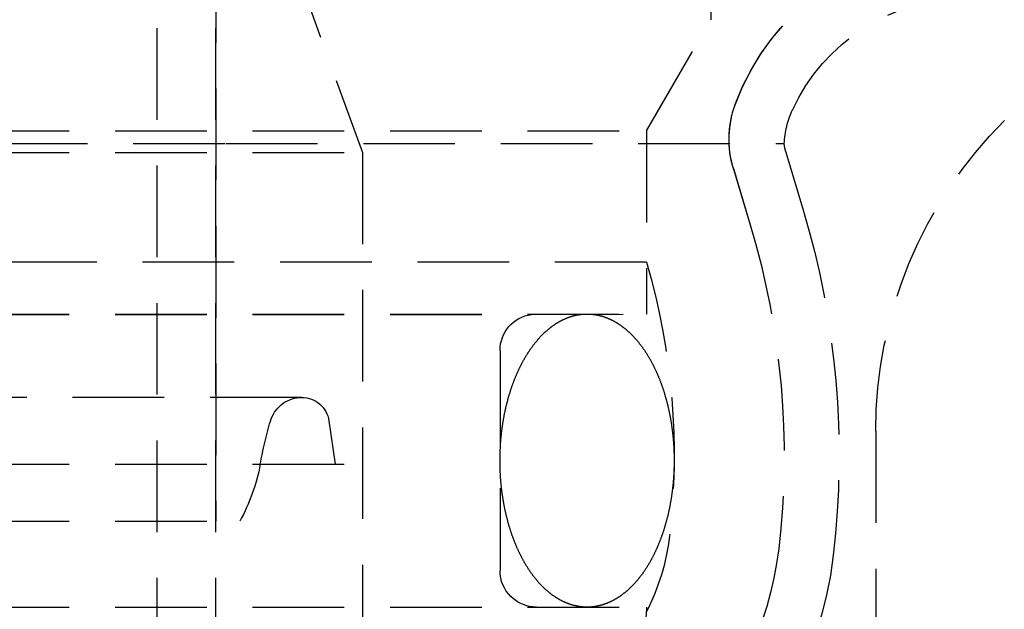
# Model space of a CAD drawing. Extents: x 1329 to 2410, y -425 to 526.
# Drawn here: x 2191 to 2218, y 250 to 266 of the extents above; entities that cross this region are included whole.
import ezdxf

# ---------------------------------------------------------------- set-up
doc = ezdxf.new("R2010")
doc.units = 0
doc.header["$LTSCALE"] = 10
doc.linetypes.add('VERDECKT', pattern=[0.375, 0.25, -0.125])
doc.layers.get('0').update_dxf_attribs({"linetype": 'CONTINUOUS'})
doc.layers.add('STEMPEL', color=3, linetype='CONTINUOUS')

# ---------------------------------------------------------------- blocks, each defined once
blk = doc.blocks.new('A$C8FF44C50')
at = {"color": 1, "linetype": 'VERDECKT', "extrusion": (-2e-16, 1, -2e-16)}
for p, q in [((-213.745, -17.581), (-213.745, 74.933)), ((-212.145, -17.581), (-212.145, 28)), ((-198.645, 25.87), (-198.645, 18.902)), ((-198.645, 21.037), (-198.645, 18.902)), ((-212.145, 20.77), (-212.145, 5.219)), ((-210.145, 20.77), (-208.145, 15.276)), ((-210.145, 20.77), (-208.145, 15.276)), ((-200.395, 15.87), (-198.645, 18.902)), ((-200.395, 15.87), (-198.645, 18.902)), ((-248.645, 15.87), (-200.395, 15.87)), ((-248.645, 15.87), (-200.395, 15.87)), ((-200.395, 15.87), (-200.395, 12.286)), ((-200.395, 15.87), (-200.395, 10.87)), ((-300.648, 15.521), (-211.873, 15.521)), ((-211.873, 15.521), (-196.642, 15.521)), ((-196.603, 15.313), (-196.131, 13.736)), ((-248.645, 15.276), (-208.145, 15.276)), ((-248.645, 15.276), (-208.145, 15.276)), ((-208.145, 15.276), (-208.145, 0.87)), ((-208.145, 15.276), (-208.145, 6.77)), ((-198.04, 14.883), (-197.568, 13.306)), ((-198.028, 14.842), (-197.568, 13.306)), ((-200.395, 12.286), (-296.895, 12.286)), ((-248.645, 10.87), (-200.395, 10.87)), ((-248.645, 10.86), (-203.537, 10.86)), ((-203.537, 10.86), (-200.395, 10.87)), ((-204.395, 9.87), (-204.395, 3.87)), ((-209.804, 8.596), (-287.487, 8.596)), ((-209.063, 7.954), (-208.892, 6.77)), ((-194.145, 7.67), (-194.145, -9.359)), ((-248.645, 6.77), (-208.145, 6.77)), ((-248.645, 5.219), (-211.494, 5.219)), ((-248.645, 2.87), (-200.395, 2.87))]:
    blk.add_line(p, q, dxfattribs=at)
at = {"color": 1}
for points in [[(-202.02, 2.87, 0), (-202.031, 2.871, 0), (-202.041, 2.871, 0), (-202.052, 2.871, 0), (-202.062, 2.871, 0), (-202.073, 2.871, 0), (-202.084, 2.872, 0), (-202.094, 2.872, 0), (-202.105, 2.873, 0), (-202.116, 2.874, 0), (-202.126, 2.874, 0), (-202.137, 2.875, 0), (-202.147, 2.876, 0), (-202.158, 2.877, 0), (-202.169, 2.878, 0), (-202.179, 2.879, 0), (-202.19, 2.881, 0), (-202.2, 2.882, 0), (-202.211, 2.883, 0), (-202.221, 2.885, 0), (-202.232, 2.886, 0), (-202.243, 2.888, 0), (-202.253, 2.89, 0), (-202.264, 2.892, 0), (-202.274, 2.893, 0), (-202.285, 2.895, 0), (-202.295, 2.897, 0), (-202.306, 2.9, 0), (-202.316, 2.902, 0), (-202.327, 2.904, 0), (-202.337, 2.906, 0), (-202.348, 2.909, 0), (-202.359, 2.911, 0), (-202.369, 2.914, 0), (-202.38, 2.917, 0), (-202.39, 2.919, 0), (-202.4, 2.922, 0), (-202.411, 2.925, 0), (-202.421, 2.928, 0), (-202.432, 2.931, 0), (-202.442, 2.934, 0), (-202.453, 2.937, 0), (-202.463, 2.941, 0), (-202.474, 2.944, 0), (-202.484, 2.948, 0), (-202.494, 2.951, 0), (-202.505, 2.955, 0), (-202.515, 2.958, 0), (-202.526, 2.962, 0), (-202.536, 2.966, 0), (-202.546, 2.97, 0), (-202.557, 2.974, 0), (-202.567, 2.978, 0), (-202.577, 2.982, 0), (-202.588, 2.986, 0), (-202.598, 2.991, 0), (-202.608, 2.995, 0), (-202.618, 3, 0), (-202.629, 3.004, 0), (-202.639, 3.009, 0), (-202.649, 3.013, 0), (-202.659, 3.018, 0), (-202.67, 3.023, 0), (-202.68, 3.028, 0), (-202.69, 3.033, 0), (-202.7, 3.038, 0), (-202.71, 3.043, 0), (-202.721, 3.048, 0), (-202.731, 3.054, 0), (-202.741, 3.059, 0), (-202.751, 3.065, 0), (-202.761, 3.07, 0), (-202.771, 3.076, 0), (-202.781, 3.081, 0), (-202.791, 3.087, 0), (-202.801, 3.093, 0), (-202.811, 3.099, 0), (-202.821, 3.105, 0), (-202.831, 3.111, 0), (-202.841, 3.117, 0), (-202.851, 3.123, 0), (-202.861, 3.13, 0), (-202.871, 3.136, 0), (-202.881, 3.143, 0), (-202.891, 3.149, 0), (-202.901, 3.156, 0), (-202.91, 3.162, 0), (-202.92, 3.169, 0), (-202.93, 3.176, 0), (-202.94, 3.183, 0), (-202.95, 3.19, 0), (-202.959, 3.197, 0), (-202.969, 3.204, 0), (-202.979, 3.211, 0), (-202.989, 3.218, 0), (-202.998, 3.226, 0), (-203.008, 3.233, 0), (-203.018, 3.24, 0), (-203.027, 3.248, 0), (-203.037, 3.256, 0), (-203.046, 3.263, 0), (-203.056, 3.271, 0), (-203.066, 3.279, 0), (-203.075, 3.287, 0), (-203.085, 3.295, 0), (-203.094, 3.303, 0), (-203.103, 3.311, 0), (-203.113, 3.319, 0), (-203.122, 3.327, 0), (-203.132, 3.336, 0), (-203.141, 3.344, 0), (-203.15, 3.353, 0), (-203.16, 3.361, 0), (-203.169, 3.37, 0), (-203.178, 3.378, 0), (-203.188, 3.387, 0), (-203.197, 3.396, 0), (-203.206, 3.405, 0), (-203.215, 3.414, 0), (-203.224, 3.423, 0), (-203.233, 3.432, 0), (-203.243, 3.441, 0), (-203.252, 3.45, 0), (-203.261, 3.46, 0), (-203.27, 3.469, 0), (-203.279, 3.479, 0), (-203.288, 3.488, 0), (-203.297, 3.498, 0), (-203.306, 3.507, 0), (-203.315, 3.517, 0), (-203.323, 3.527, 0), (-203.332, 3.537, 0), (-203.341, 3.546, 0), (-203.35, 3.556, 0), (-203.359, 3.566, 0), (-203.368, 3.577, 0), (-203.376, 3.587, 0), (-203.385, 3.597, 0), (-203.394, 3.607, 0), (-203.402, 3.618, 0), (-203.411, 3.628, 0), (-203.419, 3.639, 0), (-203.428, 3.649, 0), (-203.437, 3.66, 0), (-203.445, 3.671, 0), (-203.454, 3.681, 0), (-203.462, 3.692, 0), (-203.47, 3.703, 0), (-203.479, 3.714, 0), (-203.487, 3.725, 0), (-203.495, 3.736, 0), (-203.504, 3.747, 0), (-203.512, 3.758, 0), (-203.52, 3.77, 0), (-203.529, 3.781, 0), (-203.537, 3.792, 0), (-203.545, 3.804, 0), (-203.553, 3.815, 0), (-203.561, 3.827, 0), (-203.569, 3.838, 0), (-203.577, 3.85, 0), (-203.585, 3.862, 0), (-203.593, 3.874, 0), (-203.601, 3.886, 0), (-203.609, 3.898, 0), (-203.617, 3.91, 0), (-203.625, 3.922, 0), (-203.632, 3.934, 0), (-203.64, 3.946, 0), (-203.648, 3.958, 0), (-203.656, 3.97, 0), (-203.663, 3.983, 0), (-203.671, 3.995, 0), (-203.679, 4.008, 0), (-203.686, 4.02, 0), (-203.694, 4.033, 0), (-203.701, 4.045, 0), (-203.709, 4.058, 0), (-203.716, 4.071, 0), (-203.724, 4.083, 0), (-203.731, 4.096, 0), (-203.738, 4.109, 0), (-203.746, 4.122, 0), (-203.753, 4.135, 0), (-203.76, 4.148, 0), (-203.767, 4.161, 0), (-203.775, 4.175, 0), (-203.782, 4.188, 0), (-203.789, 4.201, 0), (-203.796, 4.214, 0), (-203.803, 4.228, 0), (-203.81, 4.241, 0), (-203.817, 4.255, 0), (-203.824, 4.268, 0), (-203.831, 4.282, 0), (-203.837, 4.296, 0), (-203.844, 4.309, 0), (-203.851, 4.323, 0), (-203.858, 4.337, 0), (-203.865, 4.351, 0), (-203.871, 4.365, 0), (-203.878, 4.379, 0), (-203.884, 4.393, 0), (-203.891, 4.407, 0), (-203.898, 4.421, 0), (-203.904, 4.435, 0), (-203.91, 4.449, 0), (-203.917, 4.463, 0), (-203.923, 4.478, 0), (-203.93, 4.492, 0), (-203.936, 4.506, 0), (-203.942, 4.521, 0), (-203.948, 4.535, 0), (-203.954, 4.55, 0), (-203.961, 4.564, 0), (-203.967, 4.579, 0), (-203.973, 4.594, 0), (-203.979, 4.608, 0), (-203.985, 4.623, 0), (-203.991, 4.638, 0), (-203.997, 4.653, 0), (-204.002, 4.668, 0), (-204.008, 4.683, 0), (-204.014, 4.698, 0), (-204.02, 4.713, 0), (-204.026, 4.728, 0), (-204.031, 4.743, 0), (-204.037, 4.758, 0), (-204.042, 4.773, 0), (-204.048, 4.789, 0), (-204.053, 4.804, 0), (-204.059, 4.819, 0), (-204.064, 4.835, 0), (-204.07, 4.85, 0), (-204.075, 4.865, 0), (-204.08, 4.881, 0), (-204.086, 4.896, 0), (-204.091, 4.912, 0), (-204.096, 4.928, 0), (-204.101, 4.943, 0), (-204.106, 4.959, 0), (-204.111, 4.975, 0), (-204.116, 4.99, 0), (-204.121, 5.006, 0), (-204.126, 5.022, 0), (-204.131, 5.038, 0), (-204.136, 5.054, 0), (-204.141, 5.07, 0), (-204.145, 5.086, 0), (-204.15, 5.102, 0), (-204.155, 5.118, 0), (-204.159, 5.134, 0), (-204.164, 5.15, 0), (-204.168, 5.166, 0), (-204.173, 5.182, 0), (-204.177, 5.199, 0), (-204.182, 5.215, 0), (-204.186, 5.231, 0), (-204.191, 5.247, 0), (-204.195, 5.264, 0), (-204.199, 5.28, 0), (-204.203, 5.297, 0), (-204.207, 5.313, 0), (-204.212, 5.33, 0), (-204.216, 5.346, 0), (-204.22, 5.363, 0), (-204.224, 5.379, 0), (-204.228, 5.396, 0), (-204.231, 5.412, 0), (-204.235, 5.429, 0), (-204.239, 5.446, 0), (-204.243, 5.462, 0), (-204.247, 5.479, 0), (-204.25, 5.496, 0), (-204.254, 5.513, 0), (-204.257, 5.53, 0), (-204.261, 5.546, 0), (-204.265, 5.563, 0), (-204.268, 5.58, 0), (-204.271, 5.597, 0), (-204.275, 5.614, 0), (-204.278, 5.631, 0), (-204.281, 5.648, 0), (-204.285, 5.665, 0), (-204.288, 5.682, 0), (-204.291, 5.699, 0), (-204.294, 5.716, 0), (-204.297, 5.733, 0), (-204.3, 5.751, 0), (-204.303, 5.768, 0), (-204.306, 5.785, 0), (-204.309, 5.802, 0), (-204.312, 5.819, 0), (-204.314, 5.837, 0), (-204.317, 5.854, 0), (-204.32, 5.871, 0), (-204.322, 5.889, 0), (-204.325, 5.906, 0), (-204.327, 5.923, 0), (-204.33, 5.941, 0), (-204.332, 5.958, 0), (-204.335, 5.975, 0), (-204.337, 5.993, 0), (-204.339, 6.01, 0), (-204.342, 6.028, 0), (-204.344, 6.045, 0), (-204.346, 6.063, 0), (-204.348, 6.08, 0), (-204.35, 6.098, 0), (-204.352, 6.115, 0), (-204.354, 6.133, 0), (-204.356, 6.15, 0), (-204.358, 6.168, 0), (-204.36, 6.186, 0), (-204.362, 6.203, 0), (-204.363, 6.221, 0), (-204.365, 6.239, 0), (-204.367, 6.256, 0), (-204.368, 6.274, 0), (-204.37, 6.292, 0), (-204.371, 6.309, 0), (-204.373, 6.327, 0), (-204.374, 6.345, 0), (-204.376, 6.362, 0), (-204.377, 6.38, 0), (-204.378, 6.398, 0), (-204.379, 6.416, 0), (-204.381, 6.433, 0), (-204.382, 6.451, 0), (-204.383, 6.469, 0), (-204.384, 6.487, 0), (-204.385, 6.505, 0), (-204.386, 6.522, 0), (-204.387, 6.54, 0), (-204.388, 6.558, 0), (-204.388, 6.576, 0), (-204.389, 6.594, 0), (-204.39, 6.611, 0), (-204.39, 6.629, 0), (-204.391, 6.647, 0), (-204.392, 6.665, 0), (-204.392, 6.683, 0), (-204.393, 6.701, 0), (-204.393, 6.719, 0), (-204.393, 6.736, 0), (-204.394, 6.754, 0), (-204.394, 6.772, 0), (-204.394, 6.79, 0), (-204.394, 6.808, 0), (-204.394, 6.826, 0), (-204.395, 6.844, 0), (-204.395, 6.862, 0), (-204.395, 6.879, 0), (-204.395, 6.897, 0), (-204.394, 6.915, 0), (-204.394, 6.933, 0), (-204.394, 6.951, 0), (-204.394, 6.969, 0), (-204.394, 6.987, 0), (-204.393, 7.004, 0), (-204.393, 7.022, 0), (-204.392, 7.04, 0), (-204.392, 7.058, 0), (-204.391, 7.076, 0), (-204.391, 7.094, 0), (-204.39, 7.112, 0), (-204.39, 7.129, 0), (-204.389, 7.147, 0), (-204.388, 7.165, 0), (-204.387, 7.183, 0), (-204.386, 7.201, 0), (-204.386, 7.219, 0), (-204.385, 7.236, 0), (-204.384, 7.254, 0), (-204.383, 7.272, 0), (-204.382, 7.29, 0), (-204.38, 7.308, 0), (-204.379, 7.325, 0), (-204.378, 7.343, 0), (-204.377, 7.361, 0), (-204.375, 7.378, 0), (-204.374, 7.396, 0), (-204.373, 7.414, 0), (-204.371, 7.432, 0), (-204.37, 7.449, 0), (-204.368, 7.467, 0), (-204.367, 7.485, 0), (-204.365, 7.502, 0), (-204.363, 7.52, 0), (-204.361, 7.538, 0), (-204.36, 7.555, 0), (-204.358, 7.573, 0), (-204.356, 7.59, 0), (-204.354, 7.608, 0), (-204.352, 7.626, 0), (-204.35, 7.643, 0), (-204.348, 7.661, 0), (-204.346, 7.678, 0), (-204.344, 7.696, 0), (-204.342, 7.713, 0), (-204.339, 7.731, 0), (-204.337, 7.748, 0), (-204.335, 7.766, 0), (-204.332, 7.783, 0), (-204.33, 7.8, 0), (-204.327, 7.818, 0), (-204.325, 7.835, 0), (-204.322, 7.852, 0), (-204.32, 7.87, 0), (-204.317, 7.887, 0), (-204.314, 7.904, 0), (-204.312, 7.922, 0), (-204.309, 7.939, 0), (-204.306, 7.956, 0), (-204.303, 7.973, 0), (-204.3, 7.99, 0), (-204.297, 8.008, 0), (-204.294, 8.025, 0), (-204.291, 8.042, 0), (-204.288, 8.059, 0), (-204.285, 8.076, 0), (-204.281, 8.093, 0), (-204.278, 8.11, 0), (-204.275, 8.127, 0), (-204.271, 8.144, 0), (-204.268, 8.161, 0), (-204.265, 8.178, 0), (-204.261, 8.195, 0), (-204.258, 8.211, 0), (-204.254, 8.228, 0), (-204.25, 8.245, 0), (-204.247, 8.262, 0), (-204.243, 8.279, 0), (-204.239, 8.295, 0), (-204.235, 8.312, 0), (-204.232, 8.329, 0), (-204.228, 8.345, 0), (-204.224, 8.362, 0), (-204.22, 8.378, 0), (-204.216, 8.395, 0), (-204.212, 8.411, 0), (-204.207, 8.428, 0), (-204.203, 8.444, 0), (-204.199, 8.461, 0), (-204.195, 8.477, 0), (-204.191, 8.493, 0), (-204.186, 8.51, 0), (-204.182, 8.526, 0), (-204.177, 8.542, 0), (-204.173, 8.559, 0), (-204.168, 8.575, 0), (-204.164, 8.591, 0), (-204.159, 8.607, 0), (-204.155, 8.623, 0), (-204.15, 8.639, 0), (-204.145, 8.655, 0), (-204.141, 8.671, 0), (-204.136, 8.687, 0), (-204.131, 8.703, 0), (-204.126, 8.719, 0), (-204.121, 8.735, 0), (-204.116, 8.75, 0), (-204.111, 8.766, 0), (-204.106, 8.782, 0), (-204.101, 8.797, 0), (-204.096, 8.813, 0), (-204.091, 8.829, 0), (-204.085, 8.844, 0), (-204.08, 8.86, 0), (-204.075, 8.875, 0), (-204.069, 8.891, 0), (-204.064, 8.906, 0), (-204.059, 8.922, 0), (-204.053, 8.937, 0), (-204.048, 8.952, 0), (-204.042, 8.967, 0), (-204.037, 8.983, 0), (-204.031, 8.998, 0), (-204.025, 9.013, 0), (-204.02, 9.028, 0), (-204.014, 9.043, 0), (-204.008, 9.058, 0), (-204.002, 9.073, 0), (-203.996, 9.088, 0), (-203.99, 9.103, 0), (-203.984, 9.117, 0), (-203.978, 9.132, 0), (-203.972, 9.147, 0), (-203.966, 9.162, 0), (-203.96, 9.176, 0), (-203.954, 9.191, 0), (-203.948, 9.205, 0), (-203.942, 9.22, 0), (-203.936, 9.234, 0), (-203.929, 9.249, 0), (-203.923, 9.263, 0), (-203.917, 9.277, 0), (-203.91, 9.292, 0), (-203.904, 9.306, 0), (-203.897, 9.32, 0), (-203.891, 9.334, 0), (-203.884, 9.348, 0), (-203.878, 9.362, 0), (-203.871, 9.376, 0), (-203.864, 9.39, 0), (-203.858, 9.404, 0), (-203.851, 9.418, 0), (-203.844, 9.432, 0), (-203.837, 9.445, 0), (-203.83, 9.459, 0), (-203.824, 9.473, 0), (-203.817, 9.486, 0), (-203.81, 9.5, 0), (-203.803, 9.513, 0), (-203.796, 9.526, 0), (-203.789, 9.54, 0), (-203.782, 9.553, 0), (-203.774, 9.566, 0), (-203.767, 9.579, 0), (-203.76, 9.593, 0), (-203.753, 9.606, 0), (-203.746, 9.619, 0), (-203.738, 9.632, 0), (-203.731, 9.645, 0), (-203.724, 9.657, 0), (-203.716, 9.67, 0), (-203.709, 9.683, 0), (-203.701, 9.696, 0), (-203.694, 9.708, 0), (-203.686, 9.721, 0), (-203.679, 9.733, 0), (-203.671, 9.746, 0), (-203.663, 9.758, 0), (-203.656, 9.771, 0), (-203.648, 9.783, 0), (-203.64, 9.795, 0), (-203.632, 9.807, 0), (-203.625, 9.819, 0), (-203.617, 9.831, 0), (-203.609, 9.843, 0), (-203.601, 9.855, 0), (-203.593, 9.867, 0), (-203.585, 9.879, 0), (-203.577, 9.891, 0), (-203.569, 9.902, 0), (-203.561, 9.914, 0), (-203.553, 9.926, 0), (-203.545, 9.937, 0), (-203.537, 9.949, 0), (-203.529, 9.96, 0), (-203.52, 9.971, 0), (-203.512, 9.983, 0), (-203.504, 9.994, 0), (-203.495, 10.005, 0), (-203.487, 10.016, 0), (-203.479, 10.027, 0), (-203.47, 10.038, 0), (-203.462, 10.049, 0), (-203.454, 10.06, 0), (-203.445, 10.07, 0), (-203.437, 10.081, 0), (-203.428, 10.092, 0), (-203.419, 10.102, 0), (-203.411, 10.113, 0), (-203.402, 10.123, 0), (-203.394, 10.133, 0), (-203.385, 10.144, 0), (-203.376, 10.154, 0), (-203.367, 10.164, 0), (-203.359, 10.174, 0), (-203.35, 10.184, 0), (-203.341, 10.194, 0), (-203.332, 10.204, 0), (-203.323, 10.214, 0), (-203.315, 10.224, 0), (-203.306, 10.234, 0), (-203.297, 10.243, 0), (-203.288, 10.253, 0), (-203.279, 10.262, 0), (-203.27, 10.272, 0), (-203.261, 10.281, 0), (-203.252, 10.29, 0), (-203.243, 10.3, 0), (-203.233, 10.309, 0), (-203.224, 10.318, 0), (-203.215, 10.327, 0), (-203.206, 10.336, 0), (-203.197, 10.345, 0), (-203.188, 10.354, 0), (-203.178, 10.362, 0), (-203.169, 10.371, 0), (-203.16, 10.38, 0), (-203.15, 10.388, 0), (-203.141, 10.397, 0), (-203.132, 10.405, 0), (-203.122, 10.414, 0), (-203.113, 10.422, 0), (-203.103, 10.43, 0), (-203.094, 10.438, 0), (-203.085, 10.446, 0), (-203.075, 10.454, 0), (-203.066, 10.462, 0), (-203.056, 10.47, 0), (-203.046, 10.478, 0), (-203.037, 10.485, 0), (-203.027, 10.493, 0), (-203.018, 10.501, 0), (-203.008, 10.508, 0), (-202.998, 10.515, 0), (-202.989, 10.523, 0), (-202.979, 10.53, 0), (-202.969, 10.537, 0), (-202.959, 10.544, 0), (-202.95, 10.551, 0), (-202.94, 10.558, 0), (-202.93, 10.565, 0), (-202.92, 10.572, 0), (-202.91, 10.579, 0), (-202.901, 10.585, 0), (-202.891, 10.592, 0), (-202.881, 10.598, 0), (-202.871, 10.605, 0), (-202.861, 10.611, 0), (-202.851, 10.618, 0), (-202.841, 10.624, 0), (-202.831, 10.63, 0), (-202.821, 10.636, 0), (-202.811, 10.642, 0), (-202.801, 10.648, 0), (-202.791, 10.654, 0), (-202.781, 10.659, 0), (-202.771, 10.665, 0), (-202.761, 10.671, 0), (-202.751, 10.676, 0), (-202.741, 10.682, 0), (-202.731, 10.687, 0), (-202.721, 10.693, 0), (-202.71, 10.698, 0), (-202.7, 10.703, 0), (-202.69, 10.708, 0), (-202.68, 10.713, 0), (-202.67, 10.718, 0), (-202.659, 10.723, 0), (-202.649, 10.727, 0), (-202.639, 10.732, 0), (-202.629, 10.737, 0), (-202.618, 10.741, 0), (-202.608, 10.746, 0), (-202.598, 10.75, 0), (-202.588, 10.755, 0), (-202.577, 10.759, 0), (-202.567, 10.763, 0), (-202.557, 10.767, 0), (-202.546, 10.771, 0), (-202.536, 10.775, 0), (-202.526, 10.779, 0), (-202.515, 10.783, 0), (-202.505, 10.786, 0), (-202.494, 10.79, 0), (-202.484, 10.793, 0), (-202.474, 10.797, 0), (-202.463, 10.8, 0), (-202.453, 10.803, 0), (-202.442, 10.807, 0), (-202.432, 10.81, 0), (-202.421, 10.813, 0), (-202.411, 10.816, 0), (-202.4, 10.819, 0), (-202.39, 10.822, 0), (-202.38, 10.824, 0), (-202.369, 10.827, 0), (-202.359, 10.83, 0), (-202.348, 10.832, 0), (-202.337, 10.835, 0), (-202.327, 10.837, 0), (-202.316, 10.839, 0), (-202.306, 10.841, 0), (-202.295, 10.844, 0), (-202.285, 10.845, 0), (-202.274, 10.848, 0), (-202.264, 10.849, 0), (-202.253, 10.851, 0), (-202.243, 10.853, 0), (-202.232, 10.854, 0), (-202.221, 10.856, 0), (-202.211, 10.857, 0), (-202.2, 10.859, 0), (-202.19, 10.86, 0), (-202.179, 10.861, 0), (-202.169, 10.863, 0), (-202.158, 10.864, 0), (-202.147, 10.865, 0), (-202.137, 10.866, 0), (-202.126, 10.867, 0), (-202.116, 10.867, 0), (-202.105, 10.868, 0), (-202.094, 10.868, 0), (-202.084, 10.869, 0), (-202.073, 10.87, 0), (-202.062, 10.87, 0), (-202.052, 10.87, 0), (-202.041, 10.87, 0), (-202.031, 10.87, 0), (-202.02, 10.87, 0)], [(-202.02, 10.87, 0), (-202.009, 10.87, 0), (-201.999, 10.87, 0), (-201.988, 10.87, 0), (-201.978, 10.87, 0), (-201.967, 10.87, 0), (-201.956, 10.869, 0), (-201.946, 10.868, 0), (-201.935, 10.868, 0), (-201.925, 10.867, 0), (-201.914, 10.867, 0), (-201.903, 10.866, 0), (-201.893, 10.865, 0), (-201.882, 10.864, 0), (-201.872, 10.863, 0), (-201.861, 10.861, 0), (-201.85, 10.86, 0), (-201.84, 10.859, 0), (-201.829, 10.857, 0), (-201.819, 10.856, 0), (-201.808, 10.854, 0), (-201.797, 10.853, 0), (-201.787, 10.851, 0), (-201.776, 10.849, 0), (-201.766, 10.848, 0), (-201.755, 10.845, 0), (-201.745, 10.844, 0), (-201.734, 10.841, 0), (-201.724, 10.839, 0), (-201.713, 10.837, 0), (-201.703, 10.835, 0), (-201.692, 10.832, 0), (-201.682, 10.83, 0), (-201.671, 10.827, 0), (-201.661, 10.824, 0), (-201.65, 10.822, 0), (-201.64, 10.819, 0), (-201.629, 10.816, 0), (-201.619, 10.813, 0), (-201.608, 10.81, 0), (-201.598, 10.807, 0), (-201.587, 10.803, 0), (-201.577, 10.8, 0), (-201.566, 10.797, 0), (-201.556, 10.793, 0), (-201.546, 10.79, 0), (-201.535, 10.786, 0), (-201.525, 10.783, 0), (-201.514, 10.779, 0), (-201.504, 10.775, 0), (-201.494, 10.771, 0), (-201.483, 10.767, 0), (-201.473, 10.763, 0), (-201.463, 10.759, 0), (-201.452, 10.755, 0), (-201.442, 10.75, 0), (-201.432, 10.746, 0), (-201.422, 10.741, 0), (-201.411, 10.737, 0), (-201.401, 10.732, 0), (-201.391, 10.727, 0), (-201.381, 10.723, 0), (-201.37, 10.718, 0), (-201.36, 10.713, 0), (-201.35, 10.708, 0), (-201.34, 10.703, 0), (-201.33, 10.698, 0), (-201.32, 10.693, 0), (-201.309, 10.687, 0), (-201.299, 10.682, 0), (-201.289, 10.676, 0), (-201.279, 10.671, 0), (-201.269, 10.665, 0), (-201.259, 10.659, 0), (-201.249, 10.654, 0), (-201.239, 10.648, 0), (-201.229, 10.642, 0), (-201.219, 10.636, 0), (-201.209, 10.63, 0), (-201.199, 10.624, 0), (-201.189, 10.618, 0), (-201.179, 10.611, 0), (-201.169, 10.605, 0), (-201.159, 10.598, 0), (-201.149, 10.592, 0), (-201.139, 10.585, 0), (-201.13, 10.579, 0), (-201.12, 10.572, 0), (-201.11, 10.565, 0), (-201.1, 10.558, 0), (-201.09, 10.551, 0), (-201.081, 10.544, 0), (-201.071, 10.537, 0), (-201.061, 10.53, 0), (-201.051, 10.523, 0), (-201.042, 10.515, 0), (-201.032, 10.508, 0), (-201.022, 10.501, 0), (-201.013, 10.493, 0), (-201.003, 10.485, 0), (-200.994, 10.478, 0), (-200.984, 10.47, 0), (-200.975, 10.462, 0), (-200.965, 10.454, 0), (-200.956, 10.446, 0), (-200.946, 10.438, 0), (-200.937, 10.43, 0), (-200.927, 10.422, 0), (-200.918, 10.414, 0), (-200.908, 10.405, 0), (-200.899, 10.397, 0), (-200.89, 10.388, 0), (-200.88, 10.38, 0), (-200.871, 10.371, 0), (-200.862, 10.363, 0), (-200.853, 10.354, 0), (-200.843, 10.345, 0), (-200.834, 10.336, 0), (-200.825, 10.327, 0), (-200.816, 10.318, 0), (-200.807, 10.309, 0), (-200.797, 10.3, 0), (-200.788, 10.291, 0), (-200.779, 10.281, 0), (-200.77, 10.272, 0), (-200.761, 10.262, 0), (-200.752, 10.253, 0), (-200.743, 10.243, 0), (-200.734, 10.234, 0), (-200.725, 10.224, 0), (-200.717, 10.214, 0), (-200.708, 10.204, 0), (-200.699, 10.194, 0), (-200.69, 10.184, 0), (-200.681, 10.175, 0), (-200.673, 10.164, 0), (-200.664, 10.154, 0), (-200.655, 10.144, 0), (-200.646, 10.134, 0), (-200.638, 10.123, 0), (-200.629, 10.113, 0), (-200.621, 10.102, 0), (-200.612, 10.092, 0), (-200.604, 10.081, 0), (-200.595, 10.07, 0), (-200.587, 10.06, 0), (-200.578, 10.049, 0), (-200.57, 10.038, 0), (-200.561, 10.027, 0), (-200.553, 10.016, 0), (-200.545, 10.005, 0), (-200.536, 9.994, 0), (-200.528, 9.983, 0), (-200.52, 9.971, 0), (-200.512, 9.96, 0), (-200.503, 9.949, 0), (-200.495, 9.937, 0), (-200.487, 9.926, 0), (-200.479, 9.914, 0), (-200.471, 9.902, 0), (-200.463, 9.891, 0), (-200.455, 9.879, 0), (-200.447, 9.867, 0), (-200.439, 9.855, 0), (-200.431, 9.843, 0), (-200.423, 9.831, 0), (-200.415, 9.819, 0), (-200.408, 9.807, 0), (-200.4, 9.795, 0), (-200.392, 9.783, 0), (-200.384, 9.771, 0), (-200.377, 9.758, 0), (-200.369, 9.746, 0), (-200.361, 9.733, 0), (-200.354, 9.721, 0), (-200.346, 9.708, 0), (-200.339, 9.696, 0), (-200.331, 9.683, 0), (-200.324, 9.67, 0), (-200.316, 9.657, 0), (-200.309, 9.645, 0), (-200.302, 9.632, 0), (-200.294, 9.619, 0), (-200.287, 9.606, 0), (-200.28, 9.593, 0), (-200.273, 9.58, 0), (-200.266, 9.566, 0), (-200.258, 9.553, 0), (-200.251, 9.54, 0), (-200.244, 9.527, 0), (-200.237, 9.513, 0), (-200.23, 9.5, 0), (-200.223, 9.486, 0), (-200.216, 9.473, 0), (-200.209, 9.459, 0), (-200.203, 9.445, 0), (-200.196, 9.432, 0), (-200.189, 9.418, 0), (-200.182, 9.404, 0), (-200.176, 9.39, 0), (-200.169, 9.376, 0), (-200.162, 9.362, 0), (-200.156, 9.348, 0), (-200.149, 9.334, 0), (-200.143, 9.32, 0), (-200.136, 9.306, 0), (-200.13, 9.292, 0), (-200.123, 9.278, 0), (-200.117, 9.263, 0), (-200.111, 9.249, 0), (-200.104, 9.235, 0), (-200.098, 9.22, 0), (-200.092, 9.206, 0), (-200.086, 9.191, 0), (-200.079, 9.177, 0), (-200.073, 9.162, 0), (-200.067, 9.147, 0), (-200.061, 9.133, 0), (-200.055, 9.118, 0), (-200.049, 9.103, 0), (-200.043, 9.088, 0), (-200.038, 9.073, 0), (-200.032, 9.058, 0), (-200.026, 9.043, 0), (-200.02, 9.028, 0), (-200.015, 9.013, 0), (-200.009, 8.998, 0), (-200.003, 8.983, 0), (-199.998, 8.968, 0), (-199.992, 8.952, 0), (-199.987, 8.937, 0), (-199.981, 8.922, 0), (-199.976, 8.906, 0), (-199.97, 8.891, 0), (-199.965, 8.876, 0), (-199.96, 8.86, 0), (-199.955, 8.845, 0), (-199.949, 8.829, 0), (-199.944, 8.813, 0), (-199.939, 8.798, 0), (-199.934, 8.782, 0), (-199.929, 8.766, 0), (-199.924, 8.751, 0), (-199.919, 8.735, 0), (-199.914, 8.719, 0), (-199.909, 8.703, 0), (-199.904, 8.687, 0), (-199.899, 8.671, 0), (-199.895, 8.655, 0), (-199.89, 8.639, 0), (-199.885, 8.623, 0), (-199.881, 8.607, 0), (-199.876, 8.591, 0), (-199.872, 8.575, 0), (-199.867, 8.559, 0), (-199.863, 8.542, 0), (-199.858, 8.526, 0), (-199.854, 8.51, 0), (-199.85, 8.493, 0), (-199.845, 8.477, 0), (-199.841, 8.461, 0), (-199.837, 8.444, 0), (-199.833, 8.428, 0), (-199.829, 8.411, 0), (-199.824, 8.395, 0), (-199.82, 8.378, 0), (-199.816, 8.362, 0), (-199.813, 8.345, 0), (-199.809, 8.329, 0), (-199.805, 8.312, 0), (-199.801, 8.295, 0), (-199.797, 8.278, 0), (-199.794, 8.262, 0), (-199.79, 8.245, 0), (-199.786, 8.228, 0), (-199.783, 8.211, 0), (-199.779, 8.195, 0), (-199.776, 8.178, 0), (-199.772, 8.161, 0), (-199.769, 8.144, 0), (-199.765, 8.127, 0), (-199.762, 8.11, 0), (-199.759, 8.093, 0), (-199.756, 8.076, 0), (-199.752, 8.059, 0), (-199.749, 8.042, 0), (-199.746, 8.025, 0), (-199.743, 8.007, 0), (-199.74, 7.99, 0), (-199.737, 7.973, 0), (-199.734, 7.956, 0), (-199.731, 7.939, 0), (-199.729, 7.922, 0), (-199.726, 7.904, 0), (-199.723, 7.887, 0), (-199.72, 7.87, 0), (-199.718, 7.852, 0), (-199.715, 7.835, 0), (-199.713, 7.818, 0), (-199.71, 7.8, 0), (-199.708, 7.783, 0), (-199.705, 7.766, 0), (-199.703, 7.748, 0), (-199.701, 7.731, 0), (-199.698, 7.713, 0), (-199.696, 7.696, 0), (-199.694, 7.678, 0), (-199.692, 7.661, 0), (-199.69, 7.643, 0), (-199.688, 7.626, 0), (-199.686, 7.608, 0), (-199.684, 7.59, 0), (-199.682, 7.573, 0), (-199.68, 7.555, 0), (-199.678, 7.538, 0), (-199.677, 7.52, 0), (-199.675, 7.502, 0), (-199.673, 7.485, 0), (-199.672, 7.467, 0), (-199.67, 7.449, 0), (-199.669, 7.432, 0), (-199.667, 7.414, 0), (-199.666, 7.396, 0), (-199.664, 7.379, 0), (-199.663, 7.361, 0), (-199.662, 7.343, 0), (-199.661, 7.325, 0), (-199.659, 7.308, 0), (-199.658, 7.29, 0), (-199.657, 7.272, 0), (-199.656, 7.254, 0), (-199.655, 7.236, 0), (-199.654, 7.219, 0), (-199.653, 7.201, 0), (-199.653, 7.183, 0), (-199.652, 7.165, 0), (-199.651, 7.147, 0), (-199.65, 7.13, 0), (-199.65, 7.112, 0), (-199.649, 7.094, 0), (-199.648, 7.076, 0), (-199.648, 7.058, 0), (-199.648, 7.04, 0), (-199.647, 7.022, 0), (-199.647, 7.005, 0), (-199.646, 6.987, 0), (-199.646, 6.969, 0), (-199.646, 6.951, 0), (-199.646, 6.933, 0), (-199.646, 6.915, 0), (-199.646, 6.897, 0), (-199.645, 6.879, 0), (-199.645, 6.862, 0), (-199.646, 6.844, 0), (-199.646, 6.826, 0), (-199.646, 6.808, 0), (-199.646, 6.79, 0), (-199.646, 6.772, 0), (-199.646, 6.754, 0), (-199.647, 6.736, 0), (-199.647, 6.719, 0), (-199.648, 6.701, 0), (-199.648, 6.683, 0), (-199.649, 6.665, 0), (-199.649, 6.647, 0), (-199.65, 6.629, 0), (-199.65, 6.612, 0), (-199.651, 6.594, 0), (-199.652, 6.576, 0), (-199.653, 6.558, 0), (-199.654, 6.54, 0), (-199.655, 6.522, 0), (-199.655, 6.505, 0), (-199.656, 6.487, 0), (-199.657, 6.469, 0), (-199.659, 6.451, 0), (-199.66, 6.433, 0), (-199.661, 6.416, 0), (-199.662, 6.398, 0), (-199.663, 6.38, 0), (-199.665, 6.362, 0), (-199.666, 6.345, 0), (-199.667, 6.327, 0), (-199.669, 6.309, 0), (-199.67, 6.292, 0), (-199.672, 6.274, 0), (-199.674, 6.256, 0), (-199.675, 6.239, 0), (-199.677, 6.221, 0), (-199.679, 6.203, 0), (-199.68, 6.186, 0), (-199.682, 6.168, 0), (-199.684, 6.151, 0), (-199.686, 6.133, 0), (-199.688, 6.115, 0), (-199.69, 6.098, 0), (-199.692, 6.08, 0), (-199.694, 6.063, 0), (-199.696, 6.045, 0), (-199.699, 6.028, 0), (-199.701, 6.01, 0), (-199.703, 5.993, 0), (-199.705, 5.975, 0), (-199.708, 5.958, 0), (-199.71, 5.941, 0), (-199.713, 5.923, 0), (-199.715, 5.906, 0), (-199.718, 5.889, 0), (-199.72, 5.871, 0), (-199.723, 5.854, 0), (-199.726, 5.837, 0), (-199.729, 5.819, 0), (-199.731, 5.802, 0), (-199.734, 5.785, 0), (-199.737, 5.768, 0), (-199.74, 5.751, 0), (-199.743, 5.733, 0), (-199.746, 5.716, 0), (-199.749, 5.699, 0), (-199.752, 5.682, 0), (-199.755, 5.665, 0), (-199.759, 5.648, 0), (-199.762, 5.631, 0), (-199.765, 5.614, 0), (-199.769, 5.597, 0), (-199.772, 5.58, 0), (-199.775, 5.563, 0), (-199.779, 5.546, 0), (-199.782, 5.53, 0), (-199.786, 5.513, 0), (-199.79, 5.496, 0), (-199.793, 5.479, 0), (-199.797, 5.462, 0), (-199.801, 5.446, 0), (-199.805, 5.429, 0), (-199.809, 5.412, 0), (-199.812, 5.396, 0), (-199.816, 5.379, 0), (-199.82, 5.363, 0), (-199.824, 5.346, 0), (-199.828, 5.33, 0), (-199.833, 5.313, 0), (-199.837, 5.297, 0), (-199.841, 5.28, 0), (-199.845, 5.264, 0), (-199.85, 5.247, 0), (-199.854, 5.231, 0), (-199.858, 5.215, 0), (-199.863, 5.199, 0), (-199.867, 5.182, 0), (-199.872, 5.166, 0), (-199.876, 5.15, 0), (-199.881, 5.134, 0), (-199.885, 5.118, 0), (-199.89, 5.102, 0), (-199.895, 5.086, 0), (-199.9, 5.07, 0), (-199.904, 5.054, 0), (-199.909, 5.038, 0), (-199.914, 5.022, 0), (-199.919, 5.006, 0), (-199.924, 4.991, 0), (-199.929, 4.975, 0), (-199.934, 4.959, 0), (-199.939, 4.943, 0), (-199.944, 4.928, 0), (-199.95, 4.912, 0), (-199.955, 4.897, 0), (-199.96, 4.881, 0), (-199.965, 4.866, 0), (-199.971, 4.85, 0), (-199.976, 4.835, 0), (-199.981, 4.819, 0), (-199.987, 4.804, 0), (-199.992, 4.789, 0), (-199.998, 4.774, 0), (-200.004, 4.758, 0), (-200.009, 4.743, 0), (-200.015, 4.728, 0), (-200.021, 4.713, 0), (-200.026, 4.698, 0), (-200.032, 4.683, 0), (-200.038, 4.668, 0), (-200.044, 4.653, 0), (-200.05, 4.638, 0), (-200.056, 4.624, 0), (-200.062, 4.609, 0), (-200.068, 4.594, 0), (-200.074, 4.579, 0), (-200.08, 4.565, 0), (-200.086, 4.55, 0), (-200.092, 4.536, 0), (-200.098, 4.521, 0), (-200.105, 4.507, 0), (-200.111, 4.492, 0), (-200.117, 4.478, 0), (-200.124, 4.464, 0), (-200.13, 4.449, 0), (-200.136, 4.435, 0), (-200.143, 4.421, 0), (-200.149, 4.407, 0), (-200.156, 4.393, 0), (-200.162, 4.379, 0), (-200.169, 4.365, 0), (-200.176, 4.351, 0), (-200.182, 4.337, 0), (-200.189, 4.323, 0), (-200.196, 4.309, 0), (-200.203, 4.296, 0), (-200.21, 4.282, 0), (-200.216, 4.268, 0), (-200.223, 4.255, 0), (-200.23, 4.241, 0), (-200.237, 4.228, 0), (-200.244, 4.215, 0), (-200.251, 4.201, 0), (-200.259, 4.188, 0), (-200.266, 4.175, 0), (-200.273, 4.161, 0), (-200.28, 4.148, 0), (-200.287, 4.135, 0), (-200.294, 4.122, 0), (-200.302, 4.109, 0), (-200.309, 4.096, 0), (-200.316, 4.083, 0), (-200.324, 4.071, 0), (-200.331, 4.058, 0), (-200.339, 4.045, 0), (-200.346, 4.033, 0), (-200.354, 4.02, 0), (-200.361, 4.008, 0), (-200.369, 3.995, 0), (-200.377, 3.983, 0), (-200.384, 3.97, 0), (-200.392, 3.958, 0), (-200.4, 3.946, 0), (-200.408, 3.934, 0), (-200.415, 3.922, 0), (-200.423, 3.909, 0), (-200.431, 3.898, 0), (-200.439, 3.886, 0), (-200.447, 3.874, 0), (-200.455, 3.862, 0), (-200.463, 3.85, 0), (-200.471, 3.838, 0), (-200.479, 3.827, 0), (-200.487, 3.815, 0), (-200.495, 3.804, 0), (-200.503, 3.792, 0), (-200.512, 3.781, 0), (-200.52, 3.77, 0), (-200.528, 3.758, 0), (-200.536, 3.747, 0), (-200.545, 3.736, 0), (-200.553, 3.725, 0), (-200.561, 3.714, 0), (-200.57, 3.703, 0), (-200.578, 3.692, 0), (-200.587, 3.681, 0), (-200.595, 3.671, 0), (-200.604, 3.66, 0), (-200.612, 3.649, 0), (-200.621, 3.639, 0), (-200.629, 3.628, 0), (-200.638, 3.618, 0), (-200.647, 3.607, 0), (-200.655, 3.597, 0), (-200.664, 3.587, 0), (-200.673, 3.577, 0), (-200.681, 3.567, 0), (-200.69, 3.557, 0), (-200.699, 3.547, 0), (-200.708, 3.537, 0), (-200.717, 3.527, 0), (-200.726, 3.517, 0), (-200.734, 3.507, 0), (-200.743, 3.498, 0), (-200.752, 3.488, 0), (-200.761, 3.479, 0), (-200.77, 3.469, 0), (-200.779, 3.46, 0), (-200.788, 3.451, 0), (-200.798, 3.441, 0), (-200.807, 3.432, 0), (-200.816, 3.423, 0), (-200.825, 3.414, 0), (-200.834, 3.405, 0), (-200.843, 3.396, 0), (-200.853, 3.387, 0), (-200.862, 3.379, 0), (-200.871, 3.37, 0), (-200.88, 3.361, 0), (-200.89, 3.353, 0), (-200.899, 3.344, 0), (-200.908, 3.336, 0), (-200.918, 3.327, 0), (-200.927, 3.319, 0), (-200.937, 3.311, 0), (-200.946, 3.303, 0), (-200.956, 3.295, 0), (-200.965, 3.287, 0), (-200.975, 3.279, 0), (-200.984, 3.271, 0), (-200.994, 3.263, 0), (-201.003, 3.256, 0), (-201.013, 3.248, 0), (-201.022, 3.24, 0), (-201.032, 3.233, 0), (-201.042, 3.226, 0), (-201.051, 3.218, 0), (-201.061, 3.211, 0), (-201.071, 3.204, 0), (-201.081, 3.197, 0), (-201.09, 3.19, 0), (-201.1, 3.183, 0), (-201.11, 3.176, 0), (-201.12, 3.169, 0), (-201.13, 3.162, 0), (-201.139, 3.156, 0), (-201.149, 3.149, 0), (-201.159, 3.143, 0), (-201.169, 3.136, 0), (-201.179, 3.13, 0), (-201.189, 3.123, 0), (-201.199, 3.117, 0), (-201.209, 3.111, 0), (-201.219, 3.105, 0), (-201.229, 3.099, 0), (-201.239, 3.093, 0), (-201.249, 3.087, 0), (-201.259, 3.081, 0), (-201.269, 3.076, 0), (-201.279, 3.07, 0), (-201.289, 3.065, 0), (-201.299, 3.059, 0), (-201.309, 3.054, 0), (-201.32, 3.048, 0), (-201.33, 3.043, 0), (-201.34, 3.038, 0), (-201.35, 3.033, 0), (-201.36, 3.028, 0), (-201.37, 3.023, 0), (-201.381, 3.018, 0), (-201.391, 3.013, 0), (-201.401, 3.009, 0), (-201.411, 3.004, 0), (-201.422, 3, 0), (-201.432, 2.995, 0), (-201.442, 2.991, 0), (-201.452, 2.986, 0), (-201.463, 2.982, 0), (-201.473, 2.978, 0), (-201.483, 2.974, 0), (-201.494, 2.97, 0), (-201.504, 2.966, 0), (-201.514, 2.962, 0), (-201.525, 2.958, 0), (-201.535, 2.955, 0), (-201.546, 2.951, 0), (-201.556, 2.948, 0), (-201.566, 2.944, 0), (-201.577, 2.941, 0), (-201.587, 2.937, 0), (-201.598, 2.934, 0), (-201.608, 2.931, 0), (-201.619, 2.928, 0), (-201.629, 2.925, 0), (-201.64, 2.922, 0), (-201.65, 2.919, 0), (-201.661, 2.917, 0), (-201.671, 2.914, 0), (-201.682, 2.911, 0), (-201.692, 2.909, 0), (-201.703, 2.906, 0), (-201.713, 2.904, 0), (-201.724, 2.902, 0), (-201.734, 2.9, 0), (-201.745, 2.897, 0), (-201.755, 2.895, 0), (-201.766, 2.893, 0), (-201.776, 2.892, 0), (-201.787, 2.89, 0), (-201.797, 2.888, 0), (-201.808, 2.886, 0), (-201.819, 2.885, 0), (-201.829, 2.883, 0), (-201.84, 2.882, 0), (-201.85, 2.881, 0), (-201.861, 2.879, 0), (-201.872, 2.878, 0), (-201.882, 2.877, 0), (-201.893, 2.876, 0), (-201.903, 2.875, 0), (-201.914, 2.874, 0), (-201.925, 2.874, 0), (-201.935, 2.873, 0), (-201.946, 2.872, 0), (-201.956, 2.872, 0), (-201.967, 2.871, 0), (-201.978, 2.871, 0), (-201.988, 2.871, 0), (-201.999, 2.871, 0), (-202.009, 2.871, 0), (-202.02, 2.87, 0)]]:
    blk.add_polyline3d(points, dxfattribs=at)
at = {"color": 1, "linetype": 'VERDECKT', "extrusion": (0, -2e-16, -1)}
for centre, radius, start, end in [((191.645, 14.25), 6.75, 19.7499, 90), ((191.645, 14.25), 6.75, 20.4723, 90), ((191.645, 14.25), 5.25, 24.62, 90), ((195.364, 15.639), 2.78, 343.3426, 20.4723), ((195.645, 15.686), 2.5, 359.0129, 19.7499), ((194.145, 15.396), 2.5, 2.8707, 24.62), ((182.145, 7.67), 12, 360, 45), ((195.645, 15.6), 2.5, 343.3426, 0.9871), ((195.645, 15.6), 1, 343.3426, 355.4603), ((218.645, 7), 23.5, 163.3426, 186.6258), ((218.645, 7), 22, 163.3426, 186.6258), ((218.645, 7), 22, 163.3426, 186.6258), ((218.645, 7), 19, 163.8478, 186.6258), ((203.395, 9.87), 1, 0, 81.8273), ((209.804, 7.847), 0.749, 85.3193, 90), ((209.804, 7.847), 0.749, 90, 171.7793), ((209.791, 7.693), 0.903, 16.1245, 85.3193), ((198.676, 4.48), 12.473, 10.5823, 16.1245), ((216.024, 7.721), 5.176, 190.5823, 208.9035), ((205.732, 5.5), 6, 186.6258, 207.2675), ((205.732, 5.5), 9, 186.6258, 227.4437), ((205.732, 5.5), 9, 186.6258, 227.4437), ((205.732, 5.5), 10.5, 186.6258, 234.5707), ((203.395, 3.87), 1, 270, 360), ((202.395, 2.87), 2, 180, 270)]:
    blk.add_arc(centre, radius, start, end, dxfattribs=at)

msp = doc.modelspace()

# ---------------------------------------------------------------- block references
at = {"layer": 'STEMPEL'}
msp.add_blockref('A$C8FF44C50', (2408.232, 247.042, -98.182), dxfattribs=at)

doc.saveas('drawing.dxf')
